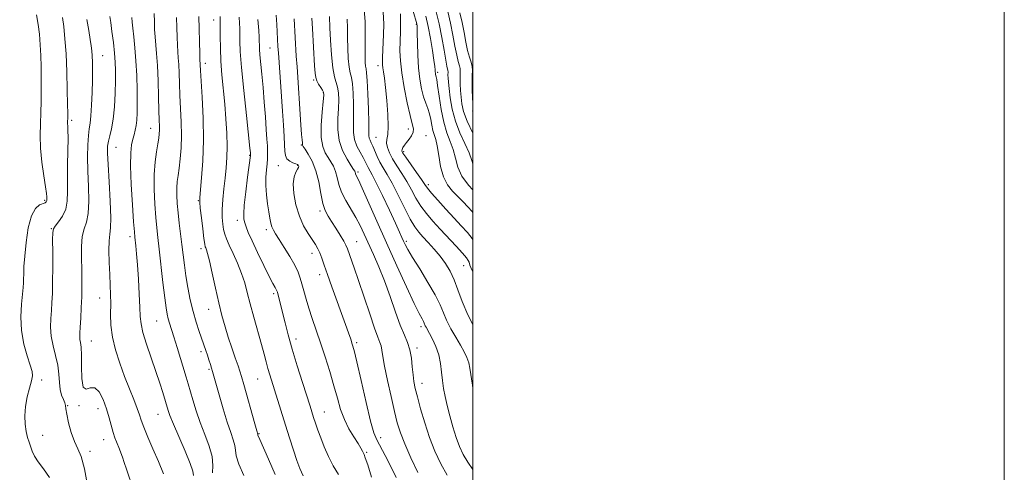
# Model space of a CAD drawing. Extents: x 2092300 to 2095200, y 292300 to 295200.
# Drawn here: x 2094829 to 2095200, y 293529 to 293700 of the extents above; entities that cross this region are included whole.
import ezdxf

# ---------------------------------------------------------------- set-up
doc = ezdxf.new("R2010")
doc.units = 0
doc.header["$MEASUREMENT"] = 0
for name, color, linetype, lineweight in [('CONTOUR INDEX', 41, 'Continuous', 13), ('CONTOUR INTERMEDIATE', 44, 'Continuous', 0), ('GRID LINE', 7, 'Continuous', 0), ('SPOT ELEVATION DTM', 2, 'Continuous', 13)]:
    doc.layers.add(name, color=color, linetype=linetype, lineweight=lineweight)

msp = doc.modelspace()

# ---------------------------------------------------------------- linework, layer by layer
at = {"layer": 'CONTOUR INDEX', "flags": 128}
for points, elevation in [([(2094840.661, 293527.518), (2094838.365, 293530.776), (2094836.357, 293533.391), (2094835, 293535.585), (2094834.15, 293537.484), (2094832.948, 293540.827), (2094832.373, 293542.616), (2094831.861, 293544.801), (2094831.472, 293547.555), (2094831.325, 293550.77), (2094831.552, 293554.267), (2094832.212, 293557.838), (2094833.068, 293561.149), (2094833.808, 293563.839), (2094834.165, 293565.737), (2094834.045, 293567.444), (2094833.396, 293569.751), (2094832.255, 293573.25), (2094830.997, 293577.728), (2094830.085, 293582.773), (2094829.849, 293587.946), (2094830.086, 293592.716), (2094830.713, 293599.033), (2094830.828, 293600.693), (2094830.866, 293602.178), (2094830.891, 293604.101), (2094830.993, 293606.854), (2094831.267, 293610.775), (2094831.799, 293615.942), (2094832.636, 293621.407), (2094833.813, 293625.963), (2094835.309, 293628.716), (2094836.863, 293630.024), (2094838.96, 293630.888), (2094839.353, 293631.157), (2094839.505, 293631.412), (2094839.561, 293631.692), (2094839.572, 293632.026), (2094839.554, 293633.048), (2094839.434, 293634.336), (2094839.089, 293636.878), (2094838.464, 293641.013), (2094837.758, 293646.138), (2094837.233, 293651.417), (2094837.077, 293656.195), (2094837.184, 293660.549), (2094837.371, 293664.741), (2094837.492, 293668.981), (2094837.535, 293673.285), (2094837.524, 293677.618), (2094837.473, 293681.94), (2094837.357, 293686.188), (2094837.147, 293690.295), (2094836.815, 293694.208), (2094836.353, 293697.928), (2094835.758, 293701.472)], 1080), ([(2094901.918, 293529.303), (2094902.095, 293532.011), (2094901.778, 293535.362), (2094900.677, 293539.315), (2094899.056, 293543.674), (2094897.318, 293548.198), (2094895.798, 293552.64), (2094894.552, 293556.717), (2094892.801, 293562.775), (2094892.076, 293565.198), (2094888.668, 293576.437), (2094887.44, 293580.413), (2094885.806, 293585.521), (2094885.299, 293587.217), (2094884.89, 293588.913), (2094884.484, 293591.305), (2094883.981, 293595.152), (2094883.317, 293600.857), (2094881.92, 293613.367), (2094881.412, 293617.816), (2094881.016, 293621.437), (2094880.653, 293625.345), (2094880.279, 293630.34), (2094880.008, 293635.969), (2094879.995, 293641.463), (2094880.333, 293646.185), (2094880.872, 293650.017), (2094881.401, 293652.975), (2094881.755, 293655.122), (2094881.936, 293656.729), (2094881.993, 293658.118), (2094881.969, 293659.659), (2094881.889, 293661.914), (2094881.774, 293665.494), (2094881.638, 293670.719), (2094881.466, 293676.746), (2094881.235, 293682.439), (2094880.938, 293686.929), (2094880.362, 293693.285), (2094880.194, 293696.01), (2094880.092, 293698.859), (2094880.005, 293702.092)], 1070), ([(2094961.859, 293527.639), (2094960.38, 293532.239), (2094959.481, 293534.906), (2094959.003, 293536.134), (2094958.362, 293537.46), (2094957.77, 293538.579), (2094956.74, 293540.302), (2094955.173, 293542.763), (2094953.337, 293545.84), (2094951.592, 293549.347), (2094950.194, 293553.153), (2094948.983, 293557.342), (2094947.694, 293562.053), (2094946.135, 293567.332), (2094944.394, 293572.852), (2094942.63, 293578.193), (2094939.509, 293587.318), (2094938.24, 293591.169), (2094937.197, 293594.63), (2094936.347, 293597.686), (2094935.643, 293600.308), (2094934.999, 293602.541), (2094934.182, 293604.744), (2094932.92, 293607.349), (2094931.064, 293610.611), (2094928.956, 293614.063), (2094927.061, 293617.056), (2094925.733, 293619.127), (2094924.891, 293620.547), (2094924.347, 293621.769), (2094923.929, 293623.197), (2094923.549, 293625.035), (2094923.138, 293627.435), (2094922.663, 293630.467), (2094922.23, 293633.869), (2094921.984, 293637.294), (2094922.018, 293640.444), (2094922.233, 293643.203), (2094922.481, 293645.503), (2094922.643, 293647.33), (2094922.708, 293648.895), (2094922.694, 293650.461), (2094922.615, 293652.313), (2094922.46, 293654.818), (2094922.214, 293658.363), (2094921.869, 293663.151), (2094921.452, 293668.665), (2094920.995, 293674.205), (2094920.537, 293679.163), (2094919.826, 293686.478), (2094919.664, 293688.624), (2094919.606, 293689.991), (2094919.577, 293691.76), (2094919.508, 293693.132), (2094919.348, 293695.665), (2094919.057, 293699.754)], 1060), ([(2095000, 293560.988), (2094999.778, 293562.298), (2094998.882, 293568.588), (2094998.444, 293570.688), (2094997.747, 293572.665), (2094996.72, 293574.785), (2094995.322, 293577.274), (2094993.57, 293580.261), (2094991.721, 293583.497), (2094990.092, 293586.637), (2094988.855, 293589.489), (2094987.6, 293592.477), (2094985.775, 293596.181), (2094983.044, 293600.917), (2094979.946, 293605.959), (2094977.236, 293610.32), (2094975.481, 293613.273), (2094974.487, 293615.126), (2094973.87, 293616.448), (2094973.259, 293617.817), (2094972.34, 293619.847), (2094970.814, 293623.162), (2094968.53, 293628.062), (2094965.935, 293633.551), (2094963.629, 293638.311), (2094962.064, 293641.359), (2094960.52, 293644.119), (2094960.024, 293645.142), (2094959.448, 293646.358), (2094958.631, 293647.899), (2094957.496, 293649.854), (2094956.301, 293652.137), (2094955.389, 293654.617), (2094955.001, 293657.229), (2094954.979, 293660.162), (2094955.066, 293663.668), (2094955.048, 293667.83), (2094954.892, 293672.055), (2094954.611, 293675.581), (2094954.225, 293677.924), (2094953.798, 293679.716), (2094953.398, 293681.872), (2094953.087, 293685.054), (2094952.879, 293688.935), (2094952.775, 293692.937), (2094952.754, 293696.604), (2094952.691, 293699.964)], 1050), ([(2095000, 293635.74), (2094998.335, 293637.499), (2094995.872, 293640.845), (2094994.316, 293644.281), (2094993.378, 293647.664), (2094992.558, 293650.889), (2094991.475, 293653.945), (2094990.22, 293657.208), (2094989.004, 293661.149), (2094988, 293665.987), (2094987.233, 293670.93), (2094986.693, 293674.935), (2094986.357, 293677.248), (2094986.167, 293678.269), (2094985.949, 293679.082), (2094985.861, 293679.56), (2094985.795, 293680.119), (2094985.741, 293680.839), (2094985.615, 293682.126), (2094985.313, 293684.468), (2094984.763, 293688.148), (2094984.019, 293692.617), (2094983.17, 293697.119), (2094982.297, 293701.034)], 1040)]:
    msp.add_lwpolyline(points, dxfattribs=dict(at, elevation=elevation))
at = {"layer": 'CONTOUR INTERMEDIATE', "flags": 128}
for points, elevation in [([(2095000, 293585.025), (2094998.111, 293588.667), (2094995.944, 293593.736), (2094994.362, 293598.098), (2094992.965, 293601.856), (2094991.418, 293605.121), (2094989.644, 293608.042), (2094987.631, 293610.775), (2094985.41, 293613.426), (2094983.18, 293615.895), (2094981.185, 293618.028), (2094979.567, 293619.814), (2094978.077, 293621.807), (2094976.366, 293624.699), (2094974.2, 293628.906), (2094971.812, 293633.726), (2094969.547, 293638.179), (2094967.679, 293641.528), (2094966.186, 293644.021), (2094964.968, 293646.152), (2094963.942, 293648.295), (2094962.344, 293652.109), (2094961.737, 293653.413), (2094961.272, 293654.378), (2094960.976, 293655.185), (2094960.852, 293656.107), (2094960.819, 293657.798), (2094960.776, 293661.005), (2094960.643, 293666.091), (2094960.438, 293671.875), (2094960.203, 293676.791), (2094959.975, 293679.702), (2094959.768, 293681.172), (2094959.594, 293682.196), (2094959.463, 293683.643), (2094959.394, 293685.886), (2094959.406, 293689.175), (2094959.472, 293693.646), (2094959.394, 293698.978), (2094958.928, 293704.738)], 1048), ([(2095000, 293627.244), (2094999.671, 293627.604), (2094998.107, 293629.292), (2094996.313, 293631.195), (2094994.363, 293633.182), (2094992.352, 293635.206), (2094990.466, 293637.551), (2094988.911, 293640.58), (2094987.829, 293644.464), (2094987.097, 293648.604), (2094986.527, 293652.205), (2094985.97, 293654.705), (2094985.427, 293656.468), (2094984.941, 293658.089), (2094984.531, 293660.024), (2094984.127, 293662.175), (2094983.637, 293664.306), (2094982.995, 293666.271), (2094982.243, 293668.292), (2094981.447, 293670.68), (2094980.675, 293673.693), (2094979.999, 293677.358), (2094979.493, 293681.649), (2094979.202, 293686.413), (2094979.073, 293690.992), (2094979.023, 293694.608), (2094978.984, 293696.703), (2094978.944, 293697.624), (2094978.903, 293697.939), (2094978.841, 293698.198), (2094977.482, 293702.947)], 1042), ([(2095000, 293645.534), (2094999.599, 293646.778), (2094998.589, 293649.572), (2094996.992, 293653.088), (2094995.108, 293657.175), (2094993.386, 293661.602), (2094992.177, 293666.106), (2094991.43, 293670.304), (2094990.998, 293673.783), (2094990.75, 293676.244), (2094990.629, 293677.85), (2094990.596, 293678.88), (2094990.629, 293680.101), (2094990.596, 293680.547), (2094990.202, 293682.244), (2094989.76, 293684.496), (2094989.113, 293688.208), (2094988.265, 293692.959), (2094987.228, 293698.138), (2094986.045, 293703.164)], 1038), ([(2095000, 293657.031), (2094997.824, 293661.595), (2094996.478, 293665.194), (2094995.82, 293668.023), (2094995.524, 293670.551), (2094995.324, 293673.126), (2094995.186, 293675.597), (2094995.133, 293677.691), (2094995.168, 293679.222), (2094995.204, 293680.349), (2094995.133, 293681.321), (2094994.874, 293682.404), (2094994.443, 293683.947), (2094993.882, 293686.318), (2094993.223, 293689.748), (2094992.456, 293693.922), (2094991.558, 293698.389), (2094990.534, 293702.739)], 1036), ([(2094855.087, 293523.895), (2094853.804, 293530.844), (2094852.512, 293535.389), (2094851.23, 293538.323), (2094849.977, 293541.004), (2094848.789, 293544.428), (2094847.779, 293548.137), (2094847.077, 293551.312), (2094846.749, 293553.363), (2094846.594, 293554.615), (2094846.346, 293555.624), (2094845.822, 293556.867), (2094845.175, 293558.508), (2094844.64, 293560.633), (2094844.366, 293563.294), (2094844.157, 293566.399), (2094843.73, 293569.82), (2094842.908, 293573.43), (2094841.946, 293577.092), (2094841.205, 293580.67), (2094840.951, 293584.057), (2094841.062, 293587.261), (2094841.32, 293590.32), (2094841.543, 293593.349), (2094841.699, 293596.782), (2094841.79, 293601.131), (2094841.825, 293606.617), (2094841.821, 293612.29), (2094841.802, 293616.912), (2094841.823, 293619.614), (2094842.075, 293621.012), (2094842.784, 293622.093), (2094844.056, 293623.664), (2094845.53, 293625.803), (2094846.723, 293628.407), (2094847.288, 293631.435), (2094847.396, 293635.087), (2094847.352, 293639.626), (2094847.394, 293645.097), (2094847.579, 293655.288), (2094847.569, 293658.19), (2094847.504, 293659.728), (2094847.439, 293660.541), (2094847.419, 293661.165), (2094847.433, 293661.732), (2094847.457, 293662.279), (2094847.47, 293662.975), (2094847.458, 293664.534), (2094847.407, 293667.807), (2094847.304, 293673.29), (2094847.122, 293680.059), (2094846.833, 293686.836), (2094846.43, 293692.568), (2094845.974, 293697.101), (2094845.546, 293700.506)], 1078), ([(2094872.216, 293522.907), (2094869.605, 293530.656), (2094868.762, 293533.192), (2094868.087, 293535.157), (2094867.479, 293536.79), (2094866.905, 293538.219), (2094865.78, 293540.885), (2094865.193, 293542.436), (2094864.566, 293544.412), (2094863.047, 293550), (2094862.025, 293553.366), (2094860.755, 293556.81), (2094859.275, 293559.692), (2094857.64, 293561.272), (2094855.941, 293561.21), (2094854.407, 293560.756), (2094853.302, 293561.555), (2094852.796, 293564.722), (2094852.682, 293569.242), (2094852.658, 293573.565), (2094852.494, 293576.495), (2094852.245, 293578.241), (2094852.037, 293579.363), (2094851.969, 293580.404), (2094852.028, 293581.836), (2094852.176, 293584.11), (2094852.374, 293587.494), (2094852.575, 293591.506), (2094852.734, 293595.479), (2094852.813, 293598.941), (2094852.811, 293602.208), (2094852.733, 293605.79), (2094852.618, 293610), (2094852.626, 293614.349), (2094852.951, 293618.153), (2094853.69, 293620.998), (2094854.57, 293623.569), (2094855.224, 293626.827), (2094855.391, 293631.45), (2094855.231, 293637), (2094855.012, 293642.762), (2094854.947, 293648.093), (2094855.046, 293652.658), (2094855.265, 293656.199), (2094855.56, 293658.656), (2094855.887, 293660.782), (2094856.199, 293663.53), (2094856.457, 293667.551), (2094856.646, 293672.3), (2094856.76, 293676.927), (2094856.795, 293680.753), (2094856.762, 293683.759), (2094856.678, 293686.096), (2094856.547, 293687.976), (2094856.323, 293689.866), (2094855.951, 293692.297), (2094855.387, 293695.666), (2094854.645, 293699.835)], 1076), ([(2094883.575, 293528.841), (2094881.595, 293533.486), (2094879.54, 293538.278), (2094877.639, 293542.747), (2094876.134, 293546.418), (2094875.158, 293549.026), (2094874.435, 293551.136), (2094873.585, 293553.525), (2094872.315, 293556.797), (2094870.696, 293560.875), (2094868.886, 293565.511), (2094867.057, 293570.461), (2094865.441, 293575.486), (2094864.285, 293580.352), (2094863.746, 293584.865), (2094863.632, 293589.008), (2094863.664, 293592.804), (2094863.615, 293596.333), (2094863.472, 293599.898), (2094863.276, 293603.854), (2094863.078, 293608.371), (2094862.962, 293612.859), (2094863.021, 293616.542), (2094863.295, 293619.022), (2094863.606, 293621.422), (2094863.724, 293625.246), (2094863.492, 293631.438), (2094863.06, 293638.702), (2094862.65, 293645.182), (2094862.45, 293649.492), (2094862.502, 293652.119), (2094862.809, 293654.022), (2094863.351, 293656.057), (2094863.997, 293658.683), (2094864.594, 293662.26), (2094865.018, 293666.944), (2094865.276, 293672.081), (2094865.409, 293676.816), (2094865.441, 293680.556), (2094865.347, 293683.758), (2094865.086, 293687.146), (2094864.647, 293691.184), (2094864.135, 293695.311), (2094863.685, 293698.71), (2094863.366, 293700.94)], 1074), ([(2094894.835, 293528.336), (2094894.581, 293529.954), (2094893.594, 293532.831), (2094891.686, 293537.431), (2094887.277, 293547.591), (2094885.958, 293550.821), (2094885.276, 293552.709), (2094883.216, 293559.541), (2094882.131, 293562.988), (2094880.69, 293567.359), (2094878.933, 293572.482), (2094877.174, 293577.671), (2094875.794, 293582.113), (2094875.059, 293585.319), (2094874.775, 293588.094), (2094874.634, 293591.563), (2094874.39, 293596.487), (2094874.051, 293602.158), (2094873.684, 293607.501), (2094873.35, 293611.655), (2094873.071, 293614.615), (2094872.713, 293617.972), (2094872.549, 293619.891), (2094872.273, 293623.658), (2094871.835, 293630.05), (2094871.384, 293637.697), (2094871.113, 293644.693), (2094871.168, 293649.578), (2094871.484, 293652.672), (2094871.945, 293654.744), (2094872.444, 293656.462), (2094872.91, 293658.106), (2094873.284, 293659.858), (2094873.521, 293661.927), (2094873.633, 293664.633), (2094873.65, 293668.324), (2094873.588, 293673.176), (2094873.433, 293678.69), (2094873.159, 293684.195), (2094872.761, 293689.115), (2094872.326, 293693.246), (2094871.962, 293696.482), (2094871.75, 293698.802), (2094871.652, 293700.556)], 1072), ([(2094913.751, 293528.27), (2094911.837, 293532.584), (2094910.901, 293535.634), (2094910.602, 293537.755), (2094910.384, 293539.575), (2094909.797, 293541.681), (2094908.809, 293544.479), (2094907.491, 293548.332), (2094905.948, 293553.352), (2094904.418, 293558.65), (2094901.957, 293567.418), (2094901.605, 293568.603), (2094901.16, 293570.049), (2094900.623, 293571.749), (2094900.043, 293573.532), (2094899.446, 293575.299), (2094896.931, 293582.494), (2094895.794, 293586.004), (2094894.657, 293590.009), (2094893.617, 293594.399), (2094892.712, 293598.93), (2094891.965, 293603.326), (2094891.38, 293607.393), (2094890.897, 293611.257), (2094890.439, 293615.124), (2094889.464, 293623.168), (2094889.033, 293627.032), (2094888.708, 293630.565), (2094888.524, 293633.712), (2094888.511, 293636.446), (2094888.682, 293638.815), (2094888.994, 293641.163), (2094889.386, 293643.91), (2094889.792, 293647.38), (2094890.121, 293651.515), (2094890.277, 293656.164), (2094890.199, 293661.156), (2094889.974, 293666.243), (2094889.722, 293671.159), (2094889.538, 293675.66), (2094889.402, 293679.597), (2094889.268, 293682.844), (2094889.103, 293685.383), (2094888.923, 293687.626), (2094888.762, 293690.089), (2094888.641, 293693.163), (2094888.546, 293696.721), (2094888.456, 293700.51)], 1068), ([(2094925.526, 293528.612), (2094922.983, 293534.387), (2094919.771, 293541.853), (2094919.074, 293543.427), (2094919.019, 293543.593), (2094918.99, 293543.789), (2094918.63, 293545.045), (2094917.893, 293547.656), (2094913.748, 293562.479), (2094912.882, 293565.521), (2094912.271, 293567.507), (2094911.571, 293569.562), (2094910.529, 293572.548), (2094909.245, 293576.27), (2094907.911, 293580.27), (2094906.673, 293584.231), (2094905.496, 293588.411), (2094904.299, 293593.209), (2094903.041, 293598.789), (2094901.831, 293604.373), (2094900.82, 293608.951), (2094900.115, 293611.78), (2094899.671, 293613.208), (2094899.401, 293613.851), (2094899.218, 293614.333), (2094899.028, 293615.302), (2094898.734, 293617.41), (2094898.282, 293621.003), (2094897.776, 293625.193), (2094897.358, 293628.787), (2094897.15, 293631.015), (2094897.175, 293632.81), (2094897.886, 293640.218), (2094898.343, 293646.673), (2094898.577, 293654.377), (2094898.435, 293662.702), (2094898.06, 293670.579), (2094897.438, 293680.601), (2094897.221, 293684.856), (2094897.162, 293686.893), (2094896.868, 293700.919)], 1066), ([(2094936.096, 293528.159), (2094934.897, 293530.853), (2094933.745, 293533.95), (2094932.419, 293537.857), (2094930.95, 293542.383), (2094929.431, 293547.189), (2094923.553, 293566.154), (2094922.847, 293568.554), (2094922.184, 293570.991), (2094921.421, 293573.867), (2094920.402, 293577.605), (2094917.533, 293587.768), (2094916.151, 293592.838), (2094915.071, 293597.071), (2094914.097, 293600.733), (2094912.938, 293604.298), (2094911.406, 293608.085), (2094909.734, 293611.79), (2094908.257, 293614.954), (2094907.228, 293617.272), (2094906.572, 293619.052), (2094906.134, 293620.754), (2094905.796, 293622.779), (2094905.589, 293625.286), (2094905.585, 293628.371), (2094905.825, 293632.061), (2094906.226, 293636.092), (2094906.68, 293640.129), (2094907.081, 293643.955), (2094907.361, 293647.816), (2094907.456, 293652.072), (2094907.324, 293656.979), (2094907.003, 293662.372), (2094906.551, 293667.977), (2094905.538, 293678.979), (2094905.162, 293684.168), (2094904.971, 293689.034), (2094904.908, 293693.499), (2094904.887, 293697.488), (2094904.839, 293700.919)], 1064), ([(2094949.37, 293528.659), (2094947.403, 293531.941), (2094945.607, 293535.448), (2094944.029, 293539.012), (2094942.691, 293542.392), (2094941.602, 293545.386), (2094940.731, 293547.961), (2094940.038, 293550.124), (2094938.714, 293554.335), (2094935.884, 293563.199), (2094933.891, 293569.522), (2094931.984, 293575.81), (2094930.459, 293581.213), (2094929.293, 293585.674), (2094927.052, 293594.613), (2094926.374, 293597.201), (2094926.178, 293597.776), (2094925.937, 293598.259), (2094925.52, 293598.988), (2094924.729, 293600.44), (2094923.344, 293603.128), (2094921.276, 293607.298), (2094918.931, 293612.127), (2094916.846, 293616.525), (2094915.43, 293619.661), (2094914.587, 293621.744), (2094914.097, 293623.242), (2094913.792, 293624.662), (2094913.705, 293626.673), (2094913.923, 293629.983), (2094914.477, 293634.939), (2094915.181, 293640.44), (2094916.273, 293648.588), (2094916.29, 293648.793), (2094916.267, 293649.17), (2094916.227, 293649.619), (2094916.037, 293651.429), (2094914.708, 293663.695), (2094913.721, 293673.087), (2094912.89, 293681.712), (2094912.435, 293687.759), (2094912.272, 293691.611), (2094912.208, 293696.339), (2094912.139, 293698.412), (2094912.025, 293700.684)], 1062), ([(2094971.085, 293527.47), (2094969.115, 293531.625), (2094966.995, 293535.764), (2094963.818, 293541.671), (2094962.745, 293544.32), (2094961.489, 293548.716), (2094959.767, 293555.786), (2094957.877, 293563.951), (2094956.262, 293571.004), (2094955.235, 293575.335), (2094954.59, 293577.717), (2094953.987, 293579.522), (2094953.143, 293581.897), (2094951.984, 293585.111), (2094946.84, 293599.238), (2094945.202, 293603.857), (2094943.993, 293607.422), (2094943.117, 293610.045), (2094942.398, 293612), (2094941.668, 293613.575), (2094940.777, 293615.094), (2094938.015, 293619.242), (2094936.277, 293622.228), (2094934.649, 293625.871), (2094933.375, 293630.083), (2094932.576, 293634.346), (2094932.34, 293638.03), (2094932.684, 293640.658), (2094933.341, 293642.361), (2094933.973, 293643.425), (2094934.318, 293644.102), (2094934.414, 293644.523), (2094934.376, 293644.789), (2094934.272, 293644.995), (2094933.981, 293645.207), (2094933.334, 293645.489), (2094932.252, 293645.902), (2094931.011, 293646.507), (2094929.978, 293647.368), (2094929.419, 293648.565), (2094929.207, 293650.254), (2094929.115, 293652.611), (2094928.954, 293655.803), (2094928.69, 293659.978), (2094928.325, 293665.276), (2094926.775, 293687.198), (2094926.616, 293689.65), (2094926.122, 293697.837), (2094925.896, 293701.392)], 1058), ([(2094979.231, 293529.44), (2094976.621, 293534.928), (2094974.3, 293540.131), (2094972.684, 293544.279), (2094971.535, 293548.023), (2094970.456, 293552.373), (2094969.162, 293557.974), (2094967.823, 293564.021), (2094966.725, 293569.347), (2094966.069, 293573.069), (2094965.712, 293575.439), (2094965.429, 293576.994), (2094965.002, 293578.328), (2094964.245, 293580.261), (2094962.983, 293583.674), (2094961.133, 293589.075), (2094956.953, 293601.615), (2094955.329, 293606.356), (2094952.76, 293613.58), (2094952.21, 293614.871), (2094951.358, 293616.449), (2094950.003, 293618.688), (2094948.361, 293621.283), (2094946.757, 293623.759), (2094945.444, 293625.823), (2094944.405, 293627.906), (2094943.553, 293630.623), (2094942.788, 293634.373), (2094941.955, 293638.692), (2094940.884, 293642.904), (2094939.49, 293646.436), (2094938.025, 293649.148), (2094936.824, 293651.007), (2094936.135, 293652.036), (2094935.856, 293652.499), (2094935.797, 293652.717), (2094935.797, 293652.95), (2094935.808, 293653.21), (2094935.808, 293653.447), (2094935.692, 293654.561), (2094935.526, 293656.586), (2094935.268, 293660.191), (2094933.778, 293681.927), (2094933.518, 293686.037), (2094932.672, 293699.986)], 1056), ([(2094990.257, 293528.456), (2094987.928, 293532.683), (2094985.703, 293537.404), (2094983.647, 293542.576), (2094981.826, 293548.059), (2094980.297, 293553.338), (2094979.116, 293557.801), (2094978.308, 293561.057), (2094977.79, 293563.592), (2094977.447, 293566.115), (2094977.162, 293569.144), (2094976.808, 293572.434), (2094976.252, 293575.551), (2094975.386, 293578.257), (2094974.188, 293581.083), (2094972.661, 293584.759), (2094970.826, 293589.763), (2094968.782, 293595.582), (2094966.645, 293601.456), (2094964.527, 293606.76), (2094962.515, 293611.415), (2094959.091, 293619.026), (2094957.563, 293622.253), (2094955.91, 293625.371), (2094952.134, 293631.724), (2094950.566, 293634.815), (2094949.538, 293637.722), (2094948.864, 293640.365), (2094948.259, 293642.665), (2094947.492, 293644.587), (2094946.555, 293646.271), (2094945.499, 293647.897), (2094944.402, 293649.691), (2094943.465, 293652.061), (2094942.921, 293655.457), (2094942.916, 293660.059), (2094943.252, 293664.963), (2094943.648, 293668.993), (2094943.859, 293671.309), (2094943.801, 293672.417), (2094943.425, 293673.161), (2094942.734, 293674.202), (2094941.918, 293675.484), (2094941.215, 293676.769), (2094940.798, 293677.969), (2094940.58, 293679.607), (2094940.406, 293682.356), (2094939.583, 293696.373), (2094939.322, 293700.221)], 1054), ([(2095000, 293530.422), (2094999.939, 293530.502), (2094998.025, 293533.345), (2094996.373, 293536.201), (2094994.94, 293539.216), (2094993.632, 293542.623), (2094992.383, 293546.548), (2094991.235, 293550.674), (2094990.257, 293554.578), (2094989.501, 293557.953), (2094988.942, 293560.978), (2094988.534, 293563.953), (2094988.209, 293567.105), (2094987.8, 293570.377), (2094987.115, 293573.642), (2094986.042, 293576.757), (2094984.793, 293579.515), (2094983.658, 293581.692), (2094982.372, 293584.033), (2094982.074, 293584.606), (2094981.658, 293585.58), (2094981.354, 293586.197), (2094980.823, 293587.151), (2094979.776, 293589.149), (2094977.883, 293593.015), (2094974.949, 293599.269), (2094971.313, 293607.189), (2094967.446, 293615.745), (2094963.787, 293623.96), (2094958.279, 293636.396), (2094956.873, 293639.466), (2094955.935, 293641.402), (2094955.801, 293641.781), (2094955.634, 293642.426), (2094955.493, 293642.739), (2094955.086, 293643.394), (2094954.174, 293644.787), (2094952.654, 293647.202), (2094950.953, 293650.47), (2094949.633, 293654.307), (2094949.1, 293658.428), (2094949.134, 293662.536), (2094949.357, 293666.33), (2094949.454, 293669.57), (2094949.346, 293672.236), (2094949.018, 293674.371), (2094947.827, 293678.26), (2094947.203, 293681.547), (2094946.711, 293686.466), (2094946.363, 293691.984), (2094946.145, 293696.699), (2094945.987, 293700.951)], 1052), ([(2095000, 293604.813), (2094999.712, 293605.408), (2094999.162, 293606.51), (2094998.844, 293607.331), (2094998.519, 293608.546), (2094998.238, 293609.177), (2094997.532, 293610.172), (2094996.076, 293611.874), (2094993.679, 293614.489), (2094987.622, 293620.95), (2094984.859, 293623.949), (2094982.454, 293626.763), (2094980.369, 293629.599), (2094978.541, 293632.607), (2094976.831, 293635.734), (2094975.08, 293638.87), (2094973.192, 293641.911), (2094971.327, 293644.773), (2094969.711, 293647.378), (2094968.527, 293649.659), (2094967.801, 293651.613), (2094967.52, 293653.247), (2094967.628, 293654.691), (2094967.901, 293656.545), (2094968.074, 293659.531), (2094967.95, 293664.06), (2094967.594, 293669.309), (2094967.143, 293674.144), (2094966.713, 293677.683), (2094966.352, 293680.048), (2094966.091, 293681.613), (2094965.951, 293682.76), (2094965.917, 293683.894), (2094965.962, 293685.431), (2094966.347, 293694.093), (2094966.451, 293698.029), (2094966.264, 293702.692)], 1046), ([(2095000, 293617.044), (2094999.754, 293617.395), (2094997.895, 293619.643), (2094995.612, 293622.171), (2094992.89, 293625.103), (2094989.804, 293628.449), (2094986.789, 293631.766), (2094984.372, 293634.498), (2094982.881, 293636.309), (2094981.85, 293637.742), (2094980.613, 293639.561), (2094978.713, 293642.27), (2094974.695, 293647.942), (2094973.635, 293649.522), (2094973.261, 293650.344), (2094973.332, 293650.893), (2094973.648, 293651.574), (2094974.184, 293652.456), (2094974.956, 293653.526), (2094975.931, 293654.755), (2094976.872, 293656.063), (2094977.495, 293657.354), (2094977.576, 293658.661), (2094977.156, 293660.542), (2094976.338, 293663.68), (2094975.252, 293668.473), (2094974.125, 293674.156), (2094973.213, 293679.674), (2094972.703, 293684.229), (2094972.529, 293688.046), (2094972.559, 293691.606), (2094972.667, 293695.256), (2094972.745, 293698.812), (2094972.693, 293701.956)], 1044), ([(2095000, 293668.436), (2094999.89, 293670.244), (2094999.734, 293673.499), (2094999.665, 293676.573), (2094999.722, 293678.881), (2094999.778, 293680.6), (2094999.671, 293682.094), (2094999.281, 293683.702), (2094998.684, 293685.651), (2094998.003, 293688.14), (2094997.333, 293691.287), (2094996.646, 293694.884), (2094995.888, 293698.64), (2094995.023, 293702.314)], 1034)]:
    msp.add_lwpolyline(points, dxfattribs=dict(at, elevation=elevation))
at = {"layer": 'GRID LINE', "flags": 128}
for points in [[(2092300, 292300), (2095200, 292300), (2095200, 295200), (2092300, 295200), (2092300, 292300)], [(2092500, 292500), (2095000, 292500), (2095000, 295000), (2092500, 295000), (2092500, 292500)]]:
    msp.add_lwpolyline(points, dxfattribs=at)
at = {"layer": 'SPOT ELEVATION DTM'}
for p in [(2094902.39, 293699.58, 1064.7), (2094978.69, 293697.98, 1042.1), (2094923.64, 293689.1, 1058.9), (2094860.61, 293686.13, 1075.2), (2094899.31, 293683.35, 1065.5), (2094964.24, 293682.44, 1046.5), (2094940.06, 293676.98, 1054.2), (2094986.74, 293679.89, 1039.7), (2094943.7, 293672.31, 1054.1), (2094999.95, 293665.37, 1034.1), (2094848.97, 293661.91, 1077.7), (2094878.68, 293658.9, 1070.8), (2094975.62, 293658.54, 1044.5), (2094963.49, 293655.44, 1047.1), (2094982.3, 293656.1, 1043.3), (2094865.69, 293651.67, 1073.1), (2094935.44, 293652.57, 1056.1), (2094915.97, 293648.71, 1062.1), (2094973.95, 293650.1, 1043.7), (2094926.79, 293644.8, 1058.7), (2094934.05, 293644.91, 1058.1), (2094956.74, 293642.39, 1051.7), (2094983.23, 293637.6, 1043.6), (2094838.79, 293631.72, 1080.2), (2094896.6, 293631.68, 1066.1), (2094942.47, 293627.8, 1056.3), (2094911.3, 293624.27, 1062.5), (2094841.24, 293621.14, 1078.1), (2094870.96, 293618.05, 1072.4), (2094922.21, 293620.69, 1060.4), (2094956.21, 293616.25, 1055.2), (2094974.9, 293616.4, 1049.7), (2094897.63, 293613.63, 1066.4), (2094939.47, 293611.8, 1058.6), (2094996.49, 293607.21, 1046.9), (2094942.34, 293603.8, 1058.5), (2094925, 293596.72, 1062.3), (2094859.46, 293595.07, 1074.8), (2094900.56, 293590.73, 1066.7), (2094880.94, 293586.38, 1070.9), (2094980.47, 293584.2, 1052.4), (2094856.37, 293578.84, 1075.2), (2094933.42, 293579.66, 1061.5), (2094956.23, 293578.22, 1057.7), (2094897.6, 293574.84, 1068.4), (2094978.97, 293576.27, 1053.6), (2094900.71, 293568.19, 1068.2), (2094837.69, 293564.22, 1079.6), (2094918.92, 293564.53, 1064.9), (2094980.78, 293562.94, 1053.4), (2094847.46, 293554.59, 1077.9), (2094851.75, 293554.5, 1076.1), (2094858.85, 293553.45, 1076.6), (2094881.5, 293551.25, 1072.8), (2094944.02, 293552.11, 1061.2), (2094919.42, 293544, 1065.9), (2094838.08, 293543.36, 1078.8), (2094860.97, 293541.75, 1076.7), (2094965.28, 293542.46, 1057.5), (2094855.82, 293537.34, 1077.6), (2094959.96, 293536.93, 1059.8)]:
    msp.add_point(p, dxfattribs=at)

doc.saveas('drawing.dxf')
